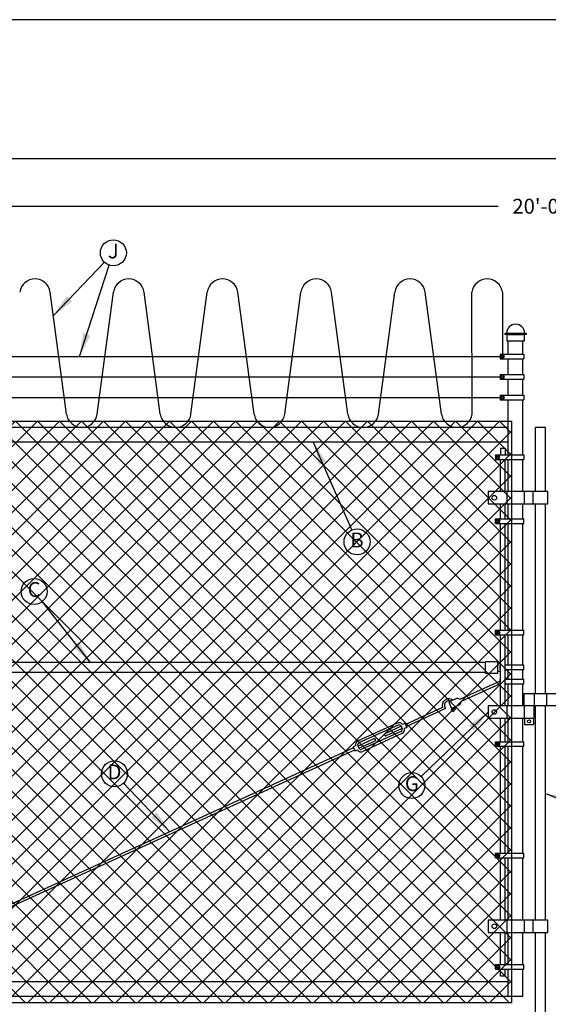
# Model space of a CAD drawing. Units: inches. Extents: x 0 to 11, y 0 to 8.5.
# Drawn here: x 2.7 to 5.5, y 3.2 to 8.5 of the extents above; entities that cross this region are included whole.
import ezdxf
from ezdxf.enums import TextEntityAlignment as Align

# ---------------------------------------------------------------- set-up
doc = ezdxf.new("R2010")
doc.units = ezdxf.units.IN
doc.header["$MEASUREMENT"] = 0
doc.layers.get('DEFPOINTS').update_dxf_attribs({"linetype": 'CONTINUOUS'})
for name, color, linetype in [('BARBARMS', 3, 'CONTINUOUS'), ('BARBS', 7, 'FENCELINE4'), ('BARBS - COIL', 7, 'FENCELINE4'), ('FABRIC', 3, 'CONTINUOUS'), ('HARDWARE', 3, 'CONTINUOUS'), ('POST', 7, 'CONTINUOUS'), ('PSB_DETAIL BORDER', 5, 'CONTINUOUS'), ('PSB_DETAIL DIMENSIONS', 2, 'CONTINUOUS'), ('PSB_DETAIL TEXT', 2, 'CONTINUOUS'), ('TURNBUCKLE', 3, 'CONTINUOUS')]:
    doc.layers.add(name, color=color, linetype=linetype)
doc.layers.add('PSB_DETAIL CONSTRUCTION', color=255, linetype='CONTINUOUS', plot=False)
doc.styles.add('DETAIL', font='simplex.shx')
doc.styles.add('SIMPLEX', font='simplex.shx')
doc.linetypes.add('FENCELINE4', pattern='A,0.25,0.25,["X",Standard,S=0.15,R=0,X=0,Y=-0.075],0.25', length=0.75)
doc.dimstyles.new('PSB Detail', dxfattribs={"dimtxt": 0.08, "dimasz": 0.125, "dimexe": 0.125, "dimexo": 0.0625, "dimgap": 0.03125, "dimtad": 0, "dimdec": 4, "dimlfac": 30, "dimzin": 3, "dimdsep": 46, "dimlunit": 4, "dimtxsty": 'SIMPLEX', "dimcen": -0.0625, "dimazin": 2, "dimtfac": 1, "dimtdec": 4, "dimtofl": 0, "dimtmove": 0, "dimatfit": 1, "dimfxl": 1, "dimfrac": 1, "dimtolj": 1, "dimtzin": 0, "dimarcsym": 0})

# ---------------------------------------------------------------- blocks, each defined once
blk = doc.blocks.new('*D4')
at = {"layer": 'DEFPOINTS', "color": 0, "transparency": 16777216}
for p in [(9.4908, 7.495), (1.4908, 6.8864), (9.4908, 6.8864)]:
    blk.add_point(p, dxfattribs=at)
at = {"layer": 'PSB_DETAIL DIMENSIONS', "color": 0, "lineweight": -2, "transparency": 16777216}
for p, q in [((1.4908, 6.9489), (1.4908, 7.62)), ((9.4908, 6.9489), (9.4908, 7.62)), ((1.6158, 7.495), (5.2634, 7.495)), ((9.3658, 7.495), (5.7183, 7.495))]:
    blk.add_line(p, q, dxfattribs=at)
at = {"layer": 'PSB_DETAIL DIMENSIONS', "color": 0, "transparency": 16777216}
for points in [[(1.6158, 7.5159), (1.6158, 7.4742), (1.4908, 7.495)], [(9.3658, 7.5159), (9.3658, 7.4742), (9.4908, 7.495)]]:
    blk.add_solid(points, dxfattribs=at)
at = {"layer": 'PSB_DETAIL DIMENSIONS', "color": 0, "transparency": 16777216, "insert": (5.4908, 7.495), "char_height": 0.08, "attachment_point": 5, "style": 'SIMPLEX'}
blk.add_mtext('\\A1;20\'-0"', dxfattribs=at)

msp = doc.modelspace()

# ---------------------------------------------------------------- hatches: boundary and pattern name
at = {"layer": 'FABRIC'}
h = msp.add_hatch(dxfattribs=at)
h.set_pattern_fill('ANSI37', color=256, scale=0.67, style=0)
h.paths.add_polyline_path([(1.7200155, 6.3363749), (5.3345988, 6.3363749), (5.3345988, 3.2030416), (1.7200155, 3.2030416)])

# ---------------------------------------------------------------- linework, layer by layer
at = {"layer": 'BARBARMS'}
msp.add_line((5.3179321, 6.8030416), (5.3970988, 6.8030416), dxfattribs=at)
msp.add_lwpolyline([(5.4137655, 6.8030416), (5.3012655, 6.8030416), (5.3012655, 6.8113749), (5.4137655, 6.8113749)], close=True, dxfattribs=at)
msp.add_lwpolyline([(5.3095988, 6.8030416), (5.3095988, 6.7697083), (5.4054321, 6.7697083), (5.4054321, 6.8030416)], dxfattribs=at)
msp.add_arc((5.3575155, 6.8113749), 0.0479167, 0, 180, dxfattribs=at)
at = {"layer": 'BARBS', "ltscale": 0.25}
for p, q in [((1.7804757, 6.6859757), (5.2741386, 6.6859757)), ((1.7804757, 6.5752976), (5.2741386, 6.5752976)), ((1.7804757, 6.4646194), (5.2741386, 6.4646194))]:
    msp.add_line(p, q, dxfattribs=at)
at = {"layer": 'BARBS - COIL', "ltscale": 0.2}
for p, q in [((2.9400287, 6.3753903), (2.8526757, 7.0322973)), ((3.1052411, 6.3753903), (3.1925941, 7.0322973)), ((3.444701, 6.3753903), (3.3573479, 7.0322973)), ((3.6099133, 6.3753903), (3.6972663, 7.0322973)), ((3.9493732, 6.3753903), (3.8620202, 7.0322973)), ((4.1145856, 6.3753903), (4.2019386, 7.0322973)), ((4.4540455, 6.3753903), (4.3666925, 7.0322973)), ((4.6192579, 6.3753903), (4.7066109, 7.0322973)), ((4.9587177, 6.3753903), (4.8713647, 7.0322973)), ((5.1239301, 6.3753903), (5.1219343, 7.0322973)), ((5.2866882, 7.0322973), (5.2866882, 6.6984757))]:
    msp.add_line(p, q, dxfattribs=at)
for centre, start, end in [((2.7702987, 7.0197083), 8.6888672, 171.3111328), ((3.274971, 7.0197083), 8.6888672, 171.3111328), ((3.7796433, 7.0197083), 8.6888672, 171.3111328), ((4.2843155, 7.0197083), 8.6888672, 171.3111328), ((4.7889878, 7.0197083), 8.6888672, 171.3111328), ((5.2043112, 7.0197083), 8.6888672, 171.3111328), ((3.0226349, 6.3863749), 187.5745407, 352.4254593), ((3.5273071, 6.3863749), 187.5745407, 352.4254593), ((4.0319794, 6.3863749), 187.5745407, 352.4254593), ((4.5366517, 6.3863749), 187.5745407, 352.4254593), ((5.0413239, 6.3863749), 187.5745407, 352.4254593)]:
    msp.add_arc(centre, 0.0833333, start, end, dxfattribs=at)
at = {"layer": 'HARDWARE'}
for p, q in [((5.2741386, 6.6984757), (5.4012655, 6.6984757)), ((5.2741386, 6.6984757), (5.2741386, 6.6734757)), ((5.2816081, 6.6947747), (5.276528, 6.6859757)), ((5.276528, 6.6859757), (5.2816081, 6.6771768)), ((5.2917682, 6.6947747), (5.2816081, 6.6947747)), ((5.2968483, 6.6859757), (5.2917682, 6.6947747)), ((5.2917682, 6.6771768), (5.2968483, 6.6859757)), ((5.4012655, 6.6984757), (5.4012655, 6.6734757)), ((5.2741386, 6.6734757), (5.4012655, 6.6734757)), ((5.2816081, 6.6771768), (5.2917682, 6.6771768)), ((5.2741386, 6.5877976), (5.4012655, 6.5877976)), ((5.2741386, 6.5877976), (5.2741386, 6.5627976)), ((5.2816081, 6.5840965), (5.276528, 6.5752976)), ((5.2917682, 6.5840965), (5.2816081, 6.5840965)), ((5.2968483, 6.5752976), (5.2917682, 6.5840965)), ((5.4012655, 6.5877976), (5.4012655, 6.5627976)), ((5.2741386, 6.5627976), (5.4012655, 6.5627976)), ((5.276528, 6.5752976), (5.2816081, 6.5664986)), ((5.2816081, 6.5664986), (5.2917682, 6.5664986)), ((5.2917682, 6.5664986), (5.2968483, 6.5752976)), ((5.2741386, 6.4771194), (5.4012655, 6.4771194)), ((5.2741386, 6.4771194), (5.2741386, 6.4521194)), ((5.2816081, 6.4734183), (5.276528, 6.4646194)), ((5.2917682, 6.4734183), (5.2816081, 6.4734183)), ((5.2968483, 6.4646194), (5.2917682, 6.4734183)), ((5.4012655, 6.4771194), (5.4012655, 6.4521194)), ((5.2741386, 6.4521194), (5.4012655, 6.4521194)), ((5.276528, 6.4646194), (5.2816081, 6.4558204)), ((5.2816081, 6.4558204), (5.2917682, 6.4558204)), ((5.2917682, 6.4558204), (5.2968483, 6.4646194)), ((5.2496418, 6.1546573), (5.4012655, 6.1546573)), ((5.2496418, 6.1546573), (5.2496418, 6.1296573)), ((5.2762655, 6.1905416), (5.2762655, 6.1546573)), ((5.2762655, 6.1905416), (5.3012655, 6.1905416)), ((5.3012655, 6.1905416), (5.3012655, 6.1546573)), ((5.4012655, 6.1546573), (5.4012655, 6.1296573)), ((5.2496418, 6.1296573), (5.4012655, 6.1296573)), ((5.2571113, 6.1509563), (5.2520312, 6.1421573)), ((5.2520312, 6.1421573), (5.2571113, 6.1333584)), ((5.2672715, 6.1509563), (5.2571113, 6.1509563)), ((5.2571113, 6.1333584), (5.2672715, 6.1333584)), ((5.2723515, 6.1421573), (5.2672715, 6.1509563)), ((5.2672715, 6.1333584), (5.2723515, 6.1421573)), ((5.2762655, 5.9572083), (5.2762655, 6.1296573)), ((5.3012655, 5.9572083), (5.3012655, 6.1296573)), ((5.3113215, 5.8905416), (5.3113215, 5.9572083)), ((5.4037094, 5.9572083), (5.4037094, 5.8905416)), ((5.4509049, 5.9572083), (5.4509049, 5.8905416)), ((5.2762655, 5.8097592), (5.2762655, 5.8905416)), ((5.3012655, 5.8097592), (5.3012655, 5.8905416)), ((5.2496418, 5.8097592), (5.4012655, 5.8097592)), ((5.2496418, 5.7847592), (5.2496418, 5.8097592)), ((5.2496418, 5.7847592), (5.4012655, 5.7847592)), ((5.2520312, 5.7972592), (5.2571113, 5.8060582)), ((5.2571113, 5.7884602), (5.2520312, 5.7972592)), ((5.2571113, 5.8060582), (5.2672715, 5.8060582)), ((5.2672715, 5.7884602), (5.2571113, 5.7884602)), ((5.2672715, 5.8060582), (5.2723515, 5.7972592)), ((5.2723515, 5.7972592), (5.2672715, 5.7884602)), ((5.2762655, 5.2097592), (5.2762655, 5.7847592)), ((5.3012655, 5.2097592), (5.3012655, 5.7847592)), ((5.4012655, 5.7847592), (5.4012655, 5.8097592)), ((5.2496418, 5.2097592), (5.4012655, 5.2097592)), ((5.2496418, 5.1847592), (5.2496418, 5.2097592)), ((5.2520312, 5.1972592), (5.2571113, 5.2060582)), ((5.2571113, 5.2060582), (5.2672715, 5.2060582)), ((5.2672715, 5.2060582), (5.2723515, 5.1972592)), ((5.4012655, 5.1847592), (5.4012655, 5.2097592)), ((5.2496418, 5.1847592), (5.4012655, 5.1847592)), ((5.2571113, 5.1884602), (5.2520312, 5.1972592)), ((5.2672715, 5.1884602), (5.2571113, 5.1884602)), ((5.2723515, 5.1972592), (5.2672715, 5.1884602)), ((5.2762655, 4.8030416), (5.2762655, 5.1847592)), ((5.3012655, 4.8030416), (5.3012655, 5.1847592)), ((5.1945808, 4.9780416), (5.1945808, 5.0405416)), ((5.2612474, 5.0405416), (5.1945808, 5.0405416)), ((5.2612474, 4.9780416), (5.2612474, 5.0405416)), ((5.2612474, 5.0405416), (5.2762655, 5.0353047)), ((5.2762655, 4.9874166), (5.2612474, 4.9874166)), ((5.2762655, 5.0217916), (5.2741386, 5.0217916)), ((5.2741386, 4.9967916), (5.2741386, 5.0217916)), ((5.2762655, 4.9967916), (5.2741386, 4.9967916)), ((5.4012655, 5.0217916), (5.3012655, 5.0217916)), ((5.4012655, 4.9967916), (5.3012655, 4.9967916)), ((5.4012655, 4.9967916), (5.4012655, 5.0217916)), ((5.2612474, 4.9780416), (5.1945808, 4.9780416)), ((5.2741386, 4.9467916), (5.2762655, 4.9467916)), ((5.2741386, 4.9217916), (5.2741386, 4.9467916)), ((5.3012655, 4.9467916), (5.4012655, 4.9467916)), ((5.4012655, 4.9217916), (5.4012655, 4.9467916)), ((5.2741386, 4.9217916), (5.2762655, 4.9217916)), ((5.3012655, 4.9217916), (5.4012655, 4.9217916)), ((5.4571549, 4.8697083), (5.4571549, 4.8030416)), ((5.5245428, 4.8697083), (5.5245428, 4.8030416)), ((5.3113215, 4.7363749), (5.3113215, 4.8030416)), ((5.4037094, 4.8030416), (5.4037094, 4.7363749)), ((5.2762655, 4.6097592), (5.2762655, 4.7363749)), ((5.3012655, 4.6097592), (5.3012655, 4.7363749)), ((5.4057928, 4.7363749), (5.4057928, 4.7030416)), ((5.4534765, 4.7363749), (5.4534765, 4.7030416)), ((5.4057928, 4.7030416), (5.4534765, 4.7030416)), ((5.2496418, 4.6097592), (5.4012655, 4.6097592)), ((5.2496418, 4.5847592), (5.2496418, 4.6097592)), ((5.2496418, 4.5847592), (5.4012655, 4.5847592)), ((5.2520312, 4.5972592), (5.2571113, 4.6060582)), ((5.2571113, 4.5884602), (5.2520312, 4.5972592)), ((5.2571113, 4.6060582), (5.2672715, 4.6060582)), ((5.2672715, 4.5884602), (5.2571113, 4.5884602)), ((5.2672715, 4.6060582), (5.2723515, 4.5972592)), ((5.2723515, 4.5972592), (5.2672715, 4.5884602)), ((5.2762655, 4.0097592), (5.2762655, 4.5847592)), ((5.3012655, 4.0097592), (5.3012655, 4.5847592)), ((5.4012655, 4.5847592), (5.4012655, 4.6097592)), ((5.2496418, 4.0097592), (5.4012655, 4.0097592)), ((5.2496418, 3.9847592), (5.2496418, 4.0097592)), ((5.2496418, 3.9847592), (5.4012655, 3.9847592)), ((5.2520312, 3.9972592), (5.2571113, 4.0060582)), ((5.2571113, 3.9884602), (5.2520312, 3.9972592)), ((5.2571113, 4.0060582), (5.2672715, 4.0060582)), ((5.2672715, 3.9884602), (5.2571113, 3.9884602)), ((5.2672715, 4.0060582), (5.2723515, 3.9972592)), ((5.2723515, 3.9972592), (5.2672715, 3.9884602)), ((5.2762655, 3.6488749), (5.2762655, 3.9847592)), ((5.3012655, 3.6488749), (5.3012655, 3.9847592)), ((5.4012655, 3.9847592), (5.4012655, 4.0097592)), ((5.3113215, 3.5822083), (5.3113215, 3.6488749)), ((5.4037094, 3.6488749), (5.4037094, 3.5822083)), ((5.4509049, 3.6488749), (5.4509049, 3.5822083)), ((5.2762655, 3.4097592), (5.2762655, 3.5822083)), ((5.3012655, 3.4097592), (5.3012655, 3.5822083)), ((5.2496418, 3.4097592), (5.4012655, 3.4097592)), ((5.2496418, 3.3847592), (5.2496418, 3.4097592)), ((5.2520312, 3.3972592), (5.2571113, 3.4060582)), ((5.2571113, 3.3884602), (5.2520312, 3.3972592)), ((5.2571113, 3.4060582), (5.2672715, 3.4060582)), ((5.2672715, 3.4060582), (5.2723515, 3.3972592)), ((5.2723515, 3.3972592), (5.2672715, 3.3884602)), ((5.4012655, 3.3847592), (5.4012655, 3.4097592)), ((5.2496418, 3.3847592), (5.4012655, 3.3847592)), ((5.2672715, 3.3884602), (5.2571113, 3.3884602)), ((5.2762655, 3.3488749), (5.2762655, 3.3847592)), ((5.2762655, 3.3488749), (5.3012655, 3.3488749)), ((5.3012655, 3.3488749), (5.3012655, 3.3847592))]:
    msp.add_line(p, q, dxfattribs=at)
for points in [[(5.5307928, 5.9572083), (5.2092609, 5.9572083), (5.2092609, 5.8905416), (5.5307928, 5.8905416)], [(5.7054321, 4.8030416), (5.4037094, 4.8030416), (5.4037094, 4.8697083), (5.7054321, 4.8697083)], [(5.4571549, 4.8030416), (5.2092609, 4.8030416), (5.2092609, 4.7363749), (5.4571549, 4.7363749)], [(5.5307928, 3.6488749), (5.2092609, 3.6488749), (5.2092609, 3.5822083), (5.5307928, 3.5822083)]]:
    msp.add_lwpolyline(points, close=True, dxfattribs=at)
for centre, radius in [((5.2866882, 6.6859757), 0.0052083), ((5.2866882, 6.5752976), 0.0052083), ((5.2866882, 6.4646194), 0.0052083), ((5.2621914, 6.1421573), 0.0052083), ((5.2429321, 5.9238749), 0.0125), ((5.2621914, 5.7972592), 0.0052083), ((5.2621914, 5.1972592), 0.0052083), ((5.2429321, 4.7697083), 0.0125), ((5.4296346, 4.7197083), 0.0083333), ((5.2621914, 4.5972592), 0.0052083), ((5.2621914, 3.9972592), 0.0052083), ((5.2429321, 3.6155416), 0.0125), ((5.2621914, 3.3972592), 0.0052083)]:
    msp.add_circle(centre, radius, dxfattribs=at)
for start, end in [(34.8499046, 48.2108371), (311.7891629, 325.1500954)]:
    msp.add_arc((5.2866882, 5.0092916), 0.021875, start, end, dxfattribs=at)
at = {"layer": 'POST'}
for p, q in [((5.3179321, 6.6984757), (5.3179321, 6.7697083)), ((5.3970988, 6.6984757), (5.3970988, 6.7697083)), ((5.3179321, 6.5877976), (5.3179321, 6.6734757)), ((5.3970988, 6.5877976), (5.3970988, 6.6734757)), ((5.3179321, 6.4771194), (5.3179321, 6.5627976)), ((5.3970988, 6.4771194), (5.3970988, 6.5627976)), ((5.3179321, 6.1546573), (5.3179321, 6.4521194)), ((5.3970988, 6.1546573), (5.3970988, 6.4521194)), ((5.3179321, 6.3030416), (1.7366821, 6.3030416)), ((5.4637655, 5.9572083), (5.4637655, 6.3030416)), ((5.5179321, 6.3030416), (5.4637655, 6.3030416)), ((5.5179321, 5.9572083), (5.5179321, 6.3030416)), ((5.3179321, 6.2238749), (1.7366821, 6.2238749)), ((5.3179321, 5.9572083), (5.3179321, 6.1296573)), ((5.3970988, 5.9572083), (5.3970988, 6.1296573)), ((5.3179321, 5.8097592), (5.3179321, 5.8905416)), ((5.3970988, 5.8097592), (5.3970988, 5.8905416)), ((5.4637655, 4.8697083), (5.4637655, 5.8905416)), ((5.5179321, 4.8697083), (5.5179321, 5.8905416)), ((5.3179321, 5.2097592), (5.3179321, 5.7847592)), ((5.3970988, 5.2097592), (5.3970988, 5.7847592)), ((5.3179321, 5.0217916), (5.3179321, 5.1847592)), ((5.3970988, 5.0217916), (5.3970988, 5.1847592)), ((5.1945808, 5.0363749), (1.8600335, 5.0363749)), ((5.3179321, 4.9467916), (5.3179321, 4.9967916)), ((5.3970988, 4.9467916), (5.3970988, 4.9967916)), ((5.1945808, 4.9822083), (1.8600335, 4.9822083)), ((5.3179321, 4.8030416), (5.3179321, 4.9217916)), ((5.3970988, 4.8030416), (5.3970988, 4.9217916)), ((5.4637655, 3.6488749), (5.4637655, 4.8030416)), ((5.5179321, 3.6488749), (5.5179321, 4.8030416)), ((5.3179321, 4.6097592), (5.3179321, 4.7363749)), ((5.3970988, 4.6097592), (5.3970988, 4.7363749)), ((5.3179321, 4.0097592), (5.3179321, 4.5847592)), ((5.3970988, 4.0097592), (5.3970988, 4.5847592)), ((5.3179321, 3.6488749), (5.3179321, 3.9847592)), ((5.3970988, 3.6488749), (5.3970988, 3.9847592)), ((5.3179321, 3.4097592), (5.3179321, 3.5822083)), ((5.3970988, 3.4097592), (5.3970988, 3.5822083)), ((5.4637655, 2.9697083), (5.4637655, 3.5822083)), ((5.5179321, 2.9697083), (5.5179321, 3.5822083)), ((5.3179321, 3.2363749), (5.3179321, 3.3847592)), ((5.3970988, 3.2363749), (5.3970988, 3.3847592)), ((5.3179321, 3.3155416), (1.7804757, 3.3155416)), ((5.3970988, 3.2363749), (1.6575155, 3.2363749))]:
    msp.add_line(p, q, dxfattribs=at)
at = {"layer": 'PSB_DETAIL BORDER', "color": 7}
msp.add_lwpolyline([(0, 0), (10.9999998, 0), (10.9999998, 8.5), (0, 8.5)], close=True, dxfattribs=at)
at = {"layer": 'PSB_DETAIL BORDER'}
msp.add_lwpolyline([(10.7499998, 7.75), (0.25, 7.75), (0.25, 0.25), (10.7499998, 0.25)], close=True, dxfattribs=at)
at = {"layer": 'PSB_DETAIL CONSTRUCTION'}
msp.add_lwpolyline([(1.7200155, 6.3363749), (5.3345988, 6.3363749), (5.3345988, 3.2030416), (1.7200155, 3.2030416)], close=True, dxfattribs=at)
at = {"layer": 'PSB_DETAIL TEXT'}
for centre in [(3.1919638, 7.2436948), (4.503898, 5.6860882), (2.7653491, 5.4192847), (3.1982437, 4.4364836), (4.7990098, 4.373355)]:
    msp.add_circle(centre, 0.07, dxfattribs=at)
at = {"layer": 'TURNBUCKLE'}
for p, q in [((5.2741386, 4.9359092), (5.0596471, 4.8379687)), ((5.2741386, 4.9221677), (5.0648392, 4.826598)), ((5.0430844, 4.8441474), (4.9976016, 4.8233792)), ((5.0430844, 4.8441474), (5.0596471, 4.8379687)), ((4.9634735, 4.7940542), (4.7640092, 4.7029754)), ((4.9799108, 4.7878183), (4.7692013, 4.6916047)), ((4.9976016, 4.8233792), (5.0131778, 4.7892671)), ((5.0111693, 4.7813642), (5.019402, 4.7720922)), ((5.0586606, 4.8100353), (5.0131778, 4.7892671)), ((5.0586606, 4.8100353), (5.0648392, 4.826598)), ((4.7189445, 4.709881), (4.5097238, 4.6143472)), ((4.7247051, 4.6987699), (4.5143473, 4.6027169)), ((4.7412678, 4.6925913), (4.653145, 4.6523529)), ((4.7464599, 4.6812206), (4.658337, 4.6409822)), ((4.7412678, 4.6925913), (4.7464599, 4.6812206)), ((4.7614132, 4.7086607), (4.7491879, 4.7030784)), ((4.7717973, 4.6859193), (4.759572, 4.6803371)), ((4.7614132, 4.7086607), (4.7717973, 4.6859193)), ((4.5081687, 4.5861542), (4.5962915, 4.6263926)), ((4.7402812, 4.6646578), (4.5299235, 4.5686049)), ((4.7449048, 4.6530275), (4.5356841, 4.5574938)), ((4.6004322, 4.6248479), (4.6030282, 4.6191626)), ((4.6516003, 4.6482122), (4.6541963, 4.6425268)), ((4.4854273, 4.5757701), (2.5639949, 3.698411)), ((4.4906194, 4.5643994), (2.569187, 3.6870403)), ((4.4950566, 4.5870377), (4.4828313, 4.5814554)), ((4.4828313, 4.5814554), (4.4932154, 4.558714)), ((4.5054407, 4.5642963), (4.4932154, 4.558714)), ((4.5081687, 4.5861542), (4.5133607, 4.5747835)), ((4.5133607, 4.5747835), (4.6014836, 4.6150219))]:
    msp.add_line(p, q, dxfattribs=at)
for centre, radius, start, end in [((4.9996407, 4.8039629), 0.0375, 54.1180432, 195.3213645), ((4.9995941, 4.8042258), 0.025625, 69.957775, 191.5739882), ((4.9995941, 4.8042258), 0.025625, 191.5739882, 219.8137718), ((4.9995941, 4.8042258), 0.025625, 296.8538375, 335.8479595), ((4.9996407, 4.8039629), 0.0375, 301.8008704, 354.116222), ((4.7295882, 4.6865711), 0.025625, 40.1049508, 114.542254), ((4.7298971, 4.6873992), 0.0125, 24.542254, 114.542254), ((4.7350892, 4.6760285), 0.0125, 294.542254, 24.542254), ((4.7342611, 4.6763375), 0.025625, 294.542254, 8.9795572), ((4.5975895, 4.6235499), 0.003125, 24.542254, 114.542254), ((4.6001856, 4.6178646), 0.003125, 294.542254, 24.542254), ((4.654443, 4.6495102), 0.003125, 114.542254, 204.542254), ((4.657039, 4.6438248), 0.003125, 204.542254, 294.542254), ((4.5203675, 4.5910373), 0.025625, 114.542254, 188.9795572), ((4.5250404, 4.5808037), 0.025625, 220.1049508, 294.542254), ((4.5195394, 4.5913462), 0.0125, 114.542254, 204.542254), ((4.5247314, 4.5799755), 0.0125, 204.542254, 294.542254)]:
    msp.add_arc(centre, radius, start, end, dxfattribs=at)

# ---------------------------------------------------------------- texts
at = {"layer": 'PSB_DETAIL TEXT', "style": 'DETAIL'}
for s, p in [('J', (3.1919638, 7.2436948)), ('B', (4.503898, 5.6860882)), ('C', (2.7653491, 5.4192847)), ('D', (3.1982437, 4.4364836)), ('G', (4.7990098, 4.373355))]:
    msp.add_text(s, height=0.08, dxfattribs=at).set_placement(p, align=Align.MIDDLE)

# ---------------------------------------------------------------- dimensions: what is measured, and where the dimension line sits
at = {"layer": 'PSB_DETAIL DIMENSIONS'}
dim = msp.add_linear_dim(base=(9.4908488, 7.4950367), p1=(1.4908488, 6.8863749), p2=(9.4908488, 6.8863749), dimstyle='PSB Detail', dxfattribs=at)
dim.commit()
dim.dimension.update_dxf_attribs({"geometry": '*D4', "text_midpoint": (5.4908488, 7.4950367)})

# ---------------------------------------------------------------- leaders
at = {"layer": 'PSB_DETAIL TEXT'}
for points in [[(2.8695103, 6.9056986), (3.1436446, 7.1930465)], [(3.0105454, 6.6859758), (3.1703105, 7.177128)], [(4.2681992, 6.2238749), (4.475799, 5.750201)], [(3.0685476, 5.0363749), (2.8088037, 5.3644058)], [(5.2092609, 4.7697083), (4.8493526, 4.4219924)], [(3.4965725, 4.124242), (3.2466007, 4.3858714)], [(5.5179321, 4.3305571), (6.0311714, 4.141964)]]:
    msp.add_leader(points, dimstyle='PSB Detail', dxfattribs=at)

doc.saveas('drawing.dxf')
